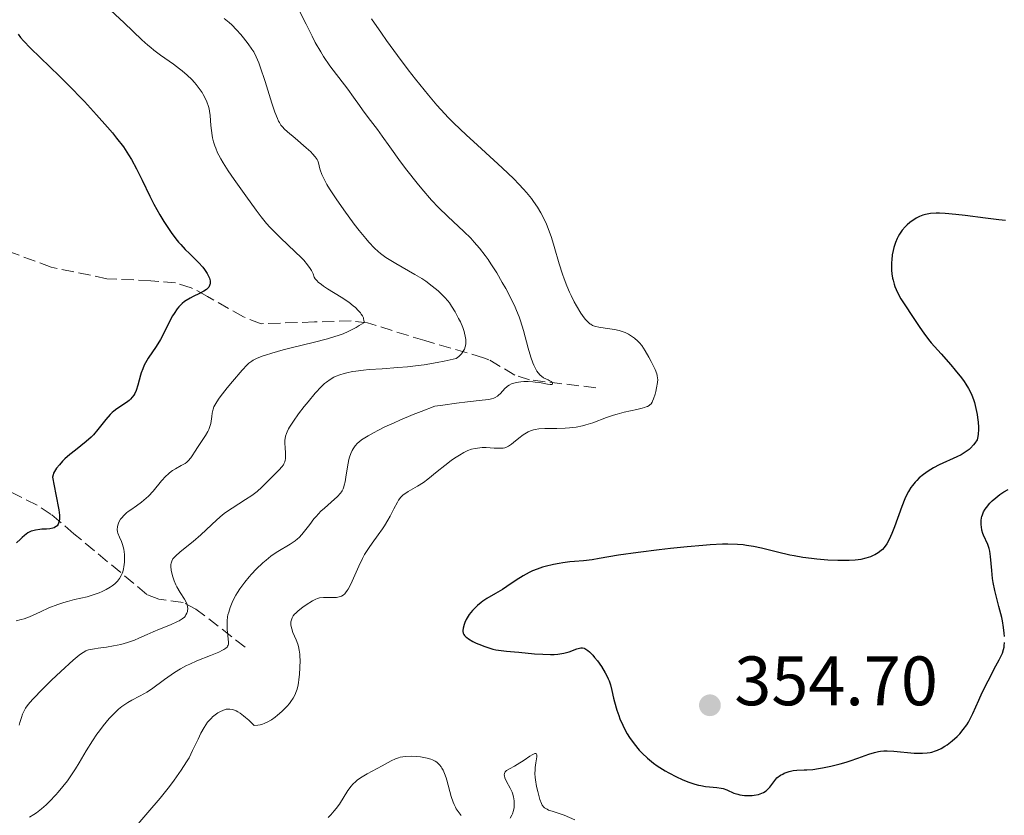
# Model space of a CAD drawing. Units: metres. Extents: x 622222 to 625705, y 4664723 to 4667096.
# Drawn here: x 623461 to 623602, y 4666853 to 4666967 of the extents above; entities that cross this region are included whole.
import ezdxf

# ---------------------------------------------------------------- set-up
doc = ezdxf.new("R2010")
doc.units = ezdxf.units.M
doc.header["$MEASUREMENT"] = 0
doc.linetypes.add('DGN Style 3', pattern=[2.435891, 1.739922, -0.695969])
for name, color, linetype, lineweight in [('Barranco lineal', 142, 'DGN Style 3', 13), ('Cota de punto acotado terreno', 7, 'Continuous', 0), ('Curva de nivel directora', 30, 'Continuous', 30), ('Curva de nivel intermedia', 30, 'Continuous', 0), ('Punto acotado terreno (símbolo)', 7, 'Continuous', 0)]:
    doc.layers.add(name, color=color, linetype=linetype, lineweight=lineweight)
doc.styles.add('Style-Arial', font='arial.ttf')

# ---------------------------------------------------------------- blocks, each defined once
blk = doc.blocks.new('5PATER')
at = {"layer": 'Punto acotado terreno (símbolo)', "linetype": 'Continuous', "lineweight": 0}
h = blk.add_hatch(color=51, dxfattribs=at)
edge = h.paths.add_edge_path()
edge.add_ellipse((0, 0), major_axis=(-0.11, -0.111), ratio=0.999422, start_angle=0, end_angle=360)

msp = doc.modelspace()

# ---------------------------------------------------------------- linework, layer by layer
at = {"layer": 'Barranco lineal', "color": 142, "linetype": 'DGN Style 3', "lineweight": 13}
for points in [[(623543.87, 4666914.38, 341.55), (623534.4, 4666915.51, 339.31), (623532.27, 4666916.19, 338.31), (623528.57, 4666918.39, 335.53), (623527.78, 4666918.68, 335.22), (623519.38, 4666921.13, 332.98), (623511.17, 4666923.67, 330.37), (623508.85, 4666923.97, 329.54), (623503.57, 4666923.8, 327.86), (623495.93, 4666923.55, 327.06), (623493.39, 4666924.53, 326.64), (623488.24, 4666927.47, 325.24), (623485.92, 4666928.71, 324.41), (623483.69, 4666929.4, 323.5), (623480.13, 4666929.71, 322.18), (623473.86, 4666930, 321.06), (623465.87, 4666931.66, 319.94), (623458.46, 4666934.41, 319.57)], [(623493.66, 4666877.21, 340.06), (623486.6, 4666882.66, 337.82), (623484.75, 4666883.61, 336.65), (623481.29, 4666884.08, 332.63), (623479.56, 4666884.76, 330.98), (623469.13, 4666893.46, 324.86), (623465.88, 4666896.23, 323.3), (623463.86, 4666897.53, 322.83), (623457.15, 4666900.91, 321.87), (623452.55, 4666903.79, 321.12), (623450, 4666905.61, 320.69), (623447.26, 4666908.55, 319.57), (623443.74, 4666910.88, 319.2), (623437.88, 4666913.31, 318.59), (623434.03, 4666913.91, 318.55), (623426.14, 4666914.99, 316.38)]]:
    msp.add_polyline3d(points, dxfattribs=at)
at = {"layer": 'Curva de nivel directora', "color": 30, "linetype": 'Continuous', "lineweight": 30, "flags": 128}
for points, elevation in [([(623461.13, 4666965.06), (623461.49, 4666964.59), (623461.9, 4666964.1), (623462.89, 4666963.06), (623467.07, 4666959.03), (623468.22, 4666957.87)], 325), ([(623468.22, 4666957.87), (623470.62, 4666955.38), (623472.38, 4666953.48), (623473.95, 4666951.7), (623474.64, 4666950.9), (623475.24, 4666950.16), (623476.21, 4666948.88), (623476.96, 4666947.77), (623477.37, 4666947.09), (623478.08, 4666945.74), (623478.88, 4666944.11), (623479.98, 4666941.83), (623480.56, 4666940.71), (623481.43, 4666939.16), (623482, 4666938.22), (623482.37, 4666937.64), (623483.04, 4666936.64), (623483.7, 4666935.74), (623484.12, 4666935.22), (623484.42, 4666934.89), (623485.08, 4666934.2), (623485.68, 4666933.61), (623486.54, 4666932.76), (623486.97, 4666932.31), (623487.57, 4666931.65), (623487.83, 4666931.32), (623488.22, 4666930.75), (623488.37, 4666930.48), (623488.54, 4666930.08), (623488.63, 4666929.7), (623488.65, 4666929.52), (623488.63, 4666929.29), (623488.61, 4666929.18), (623488.56, 4666929.02), (623488.43, 4666928.8), (623488.25, 4666928.58), (623488.1, 4666928.45), (623487.74, 4666928.21), (623487.11, 4666927.86), (623486.2, 4666927.43), (623485.76, 4666927.21), (623485.22, 4666926.89), (623484.98, 4666926.72), (623484.63, 4666926.44), (623484.15, 4666925.96), (623483.92, 4666925.68), (623483.48, 4666925.04), (623483.26, 4666924.67), (623482.82, 4666923.86), (623481.95, 4666922.12), (623481.52, 4666921.31), (623480.89, 4666920.27), (623479.78, 4666918.62), (623479.38, 4666917.96), (623479.2, 4666917.62), (623478.97, 4666917.09), (623478.76, 4666916.5), (623478.66, 4666916.18), (623478.29, 4666914.73), (623478.04, 4666914), (623477.83, 4666913.54), (623477.7, 4666913.32), (623477.48, 4666913.01), (623477.23, 4666912.74), (623477.05, 4666912.57), (623476.64, 4666912.25), (623475.28, 4666911.36), (623474.83, 4666911.02), (623474.61, 4666910.83), (623474.3, 4666910.53), (623473.71, 4666909.85), (623472.56, 4666908.37), (623471.94, 4666907.65), (623471.61, 4666907.31), (623470.89, 4666906.68), (623469.33, 4666905.45), (623468.52, 4666904.8), (623467.83, 4666904.17), (623467.5, 4666903.84), (623467.04, 4666903.34), (623466.65, 4666902.84), (623466.48, 4666902.59), (623466.22, 4666902.12), (623466.13, 4666901.89), (623466.05, 4666901.56), (623466.52, 4666899.09), (623466.95, 4666896.88), (623467.05, 4666896.12), (623467.06, 4666895.79), (623467.05, 4666895.6), (623467, 4666895.25), (623466.96, 4666895.09), (623466.85, 4666894.82), (623466.7, 4666894.61), (623466.58, 4666894.49), (623466.49, 4666894.42), (623466.28, 4666894.31), (623466.09, 4666894.24), (623465.66, 4666894.15), (623465.19, 4666894.12), (623464.55, 4666894.1)], 325), ([(623602.57, 4666938.35), (623601.59, 4666938.43), (623599.68, 4666938.67), (623596.79, 4666939.05), (623595.47, 4666939.21), (623593.9, 4666939.36), (623593.09, 4666939.4), (623592.62, 4666939.39), (623591.81, 4666939.33), (623591.08, 4666939.2), (623590.74, 4666939.11), (623590.25, 4666938.93), (623589.78, 4666938.7), (623589.55, 4666938.56), (623589.32, 4666938.41), (623588.88, 4666938.08), (623588.47, 4666937.71), (623588.21, 4666937.46), (623587.76, 4666936.95), (623587.37, 4666936.41), (623587.17, 4666936.03), (623587.04, 4666935.77), (623586.81, 4666935.18), (623586.58, 4666934.47), (623586.48, 4666934.07), (623586.35, 4666933.42), (623586.26, 4666932.71), (623586.23, 4666932.33), (623586.22, 4666931.62), (623586.24, 4666931.25), (623586.29, 4666930.68), (623586.39, 4666930.1), (623586.45, 4666929.81), (623586.62, 4666929.21), (623586.72, 4666928.91), (623586.89, 4666928.46), (623587.09, 4666928.01), (623587.58, 4666927.12), (623588.12, 4666926.24), (623589.25, 4666924.57), (623590.29, 4666923.01), (623590.85, 4666922.19), (623591.53, 4666921.31), (623591.92, 4666920.83), (623593.34, 4666919.22), (623594.71, 4666917.67), (623595.37, 4666916.9), (623596.26, 4666915.78), (623596.64, 4666915.25), (623596.87, 4666914.91), (623597.26, 4666914.25), (623597.43, 4666913.93), (623597.73, 4666913.3), (623597.97, 4666912.67), (623598.11, 4666912.26), (623598.33, 4666911.42), (623598.5, 4666910.55), (623598.57, 4666910.1), (623598.64, 4666909.43), (623598.67, 4666908.75), (623598.67, 4666908.41), (623598.63, 4666907.73), (623598.59, 4666907.4), (623598.51, 4666906.89), (623598.18, 4666906.45), (623597.96, 4666906.19), (623597.54, 4666905.74), (623597.34, 4666905.55), (623596.92, 4666905.22), (623596.5, 4666904.94), (623596.21, 4666904.78), (623595.58, 4666904.46), (623593.08, 4666903.33), (623592.25, 4666902.9), (623591.85, 4666902.68), (623591.48, 4666902.44), (623590.8, 4666901.96), (623590.2, 4666901.45)], 350), ([(623590.2, 4666901.45), (623589.84, 4666901.1), (623589.62, 4666900.86), (623589.22, 4666900.38), (623589.02, 4666900.1), (623588.66, 4666899.53), (623588.33, 4666898.9), (623588.12, 4666898.44), (623587.71, 4666897.38), (623586.65, 4666894.42), (623586.28, 4666893.48), (623586.1, 4666893.06), (623585.74, 4666892.33), (623585.56, 4666892.02), (623585.19, 4666891.49), (623584.92, 4666891.2), (623584.73, 4666891.03), (623584.32, 4666890.72), (623583.86, 4666890.44), (623583.61, 4666890.32), (623583.21, 4666890.15), (623582.56, 4666889.94), (623581.83, 4666889.78), (623581.44, 4666889.72), (623581.03, 4666889.67), (623580.16, 4666889.61), (623579.21, 4666889.6), (623578.54, 4666889.61), (623577.11, 4666889.68), (623575.56, 4666889.81), (623574.75, 4666889.9), (623573.53, 4666890.07), (623572.3, 4666890.27), (623571.69, 4666890.39), (623569.9, 4666890.81), (623567.61, 4666891.39), (623566.48, 4666891.63), (623565.48, 4666891.79), (623564.97, 4666891.85), (623564.16, 4666891.92), (623562.79, 4666891.95), (623562.02, 4666891.94), (623560.24, 4666891.86), (623559.22, 4666891.78), (623556.96, 4666891.59), (623554.56, 4666891.34), (623552.95, 4666891.16), (623549.93, 4666890.78), (623547.14, 4666890.36), (623544.38, 4666889.9), (623543.35, 4666889.73), (623542.13, 4666889.59), (623540.82, 4666889.48), (623540.16, 4666889.42), (623539.16, 4666889.29), (623538.62, 4666889.2), (623537.8, 4666889.05), (623536.6, 4666888.76), (623536.22, 4666888.65), (623535.49, 4666888.4), (623534.8, 4666888.12), (623534.35, 4666887.91), (623533.47, 4666887.44), (623532.48, 4666886.81), (623531.15, 4666885.91), (623530.49, 4666885.48), (623529.51, 4666884.89), (623528.28, 4666884.15), (623527.71, 4666883.78), (623527.44, 4666883.58), (623526.95, 4666883.17), (623526.49, 4666882.75), (623526.22, 4666882.46), (623525.74, 4666881.86), (623525.59, 4666881.64), (623525.33, 4666881.18), (623525.12, 4666880.73), (623525.01, 4666880.45), (623524.86, 4666879.91), (623524.83, 4666879.59), (623524.84, 4666879.44), (623524.89, 4666879.22), (623524.99, 4666879), (623525.07, 4666878.89), (623525.27, 4666878.67), (623525.4, 4666878.56), (623525.64, 4666878.39), (623526.26, 4666878.03), (623526.75, 4666877.79), (623527.48, 4666877.48), (623527.86, 4666877.33), (623528.72, 4666877.05), (623529.14, 4666876.93), (623529.54, 4666876.84), (623530.31, 4666876.7), (623531.09, 4666876.62), (623532.22, 4666876.53), (623532.86, 4666876.48), (623535.1, 4666876.26), (623536.28, 4666876.18), (623537.41, 4666876.15)], 350), ([(623602.4, 4666878.71), (623602.36, 4666879.21), (623602.27, 4666880.03), (623602.12, 4666880.95), (623602.02, 4666881.44), (623601.62, 4666883.03), (623601.22, 4666884.55), (623601.04, 4666885.32), (623600.81, 4666886.48), (623600.72, 4666887.05), (623600.6, 4666888.17), (623600.43, 4666890.17), (623600.32, 4666890.98), (623600.24, 4666891.33), (623600.04, 4666891.92), (623599.4, 4666893.27), (623599.31, 4666893.49), (623599.19, 4666893.96), (623599.11, 4666894.43), (623599.08, 4666894.75), (623599.09, 4666895.36), (623599.13, 4666895.73), (623599.17, 4666895.91), (623599.25, 4666896.18), (623599.42, 4666896.58), (623599.66, 4666896.99), (623599.82, 4666897.21), (623600.34, 4666897.83), (623600.65, 4666898.15), (623601.17, 4666898.62), (623601.74, 4666899.06), (623602.03, 4666899.26), (623602.33, 4666899.45), (623602.95, 4666899.79)], 350), ([(623464.55, 4666894.1), (623464.24, 4666894.08), (623463.62, 4666893.99), (623463.24, 4666893.89), (623463, 4666893.8), (623462.54, 4666893.57), (623462.04, 4666893.21), (623461.69, 4666892.91), (623461.45, 4666892.68), (623460.92, 4666892.13)], 325), ([(623591.75, 4666862.11), (623592.01, 4666862.17), (623592.52, 4666862.33), (623592.8, 4666862.43), (623593.34, 4666862.68), (623593.87, 4666862.99), (623594.22, 4666863.22), (623594.92, 4666863.76), (623595.64, 4666864.41), (623596, 4666864.78), (623596.52, 4666865.39), (623597.01, 4666866.07), (623597.24, 4666866.45), (623597.46, 4666866.84), (623597.88, 4666867.69), (623598.74, 4666869.62), (623599.23, 4666870.69), (623600.08, 4666872.38), (623601.2, 4666874.51), (623601.66, 4666875.38), (623601.99, 4666876.07), (623602.11, 4666876.35), (623602.28, 4666876.86), (623602.35, 4666877.18), (623602.38, 4666877.39), (623602.4, 4666877.86)], 350), ([(623537.41, 4666876.15), (623537.93, 4666876.17), (623538.42, 4666876.21), (623538.73, 4666876.25), (623539.3, 4666876.35), (623540.04, 4666876.55), (623541.17, 4666876.94), (623541.55, 4666877.06), (623541.71, 4666877.09), (623541.96, 4666877.1), (623542.2, 4666877.05), (623542.32, 4666877), (623542.58, 4666876.84), (623542.73, 4666876.73), (623542.96, 4666876.53), (623543.44, 4666876.04), (623543.7, 4666875.74), (623544.1, 4666875.25), (623544.7, 4666874.42), (623545.24, 4666873.54), (623545.46, 4666873.09), (623545.66, 4666872.66), (623545.77, 4666872.37), (623545.96, 4666871.8), (623546.19, 4666870.97), (623546.43, 4666869.89), (623546.55, 4666869.36), (623546.89, 4666868.17), (623547.16, 4666867.41), (623547.34, 4666866.92), (623547.74, 4666866.01), (623548.14, 4666865.19), (623548.36, 4666864.8), (623548.71, 4666864.23), (623549.36, 4666863.33), (623550.09, 4666862.46), (623550.52, 4666861.99), (623551.27, 4666861.28), (623551.85, 4666860.8), (623552.16, 4666860.56), (623552.67, 4666860.19), (623553.03, 4666859.95), (623553.79, 4666859.48), (623554.32, 4666859.18), (623555.43, 4666858.61), (623556.26, 4666858.23), (623557.08, 4666857.9), (623557.48, 4666857.76), (623558.06, 4666857.58), (623558.6, 4666857.44), (623558.94, 4666857.36), (623559.58, 4666857.25), (623560.17, 4666857.18), (623561.19, 4666857.08), (623561.84, 4666856.99), (623562.13, 4666856.92), (623562.66, 4666856.73), (623563.66, 4666856.29), (623564.22, 4666856.11), (623564.53, 4666856.05), (623565.19, 4666855.96), (623565.65, 4666855.94), (623566.27, 4666855.96), (623566.57, 4666855.99), (623567.19, 4666856.1), (623567.68, 4666856.26), (623567.91, 4666856.37), (623568.26, 4666856.6), (623568.61, 4666856.93), (623568.8, 4666857.13), (623569.11, 4666857.5), (623569.83, 4666858.49), (623570.35, 4666858.84), (623570.67, 4666859.02), (623570.88, 4666859.13), (623571.28, 4666859.29), (623571.57, 4666859.39), (623572.13, 4666859.51), (623572.66, 4666859.57), (623573.7, 4666859.6), (623574.11, 4666859.62), (623574.94, 4666859.69), (623575.79, 4666859.8), (623576.37, 4666859.9), (623577.55, 4666860.14), (623578.87, 4666860.47), (623579.74, 4666860.72), (623580.31, 4666860.91), (623581.42, 4666861.29), (623583, 4666861.87), (623583.81, 4666862.11), (623584.37, 4666862.23), (623584.66, 4666862.27), (623585.11, 4666862.32), (623585.59, 4666862.33), (623586.57, 4666862.3), (623589.48, 4666862.01), (623589.89, 4666861.99), (623590.65, 4666861.99), (623591.33, 4666862.04), (623591.75, 4666862.11)], 350)]:
    msp.add_lwpolyline(points, dxfattribs=dict(at, elevation=elevation))
at = {"layer": 'Curva de nivel intermedia', "color": 30, "linetype": 'Continuous', "lineweight": 0, "flags": 128}
for points, elevation in [([(623473.72, 4666969.05), (623476.31, 4666966.66), (623478.83, 4666964.26), (623479.69, 4666963.49), (623480.14, 4666963.12), (623480.59, 4666962.75), (623481.53, 4666962.06), (623483.37, 4666960.74), (623484.23, 4666960.1), (623484.62, 4666959.79), (623485.35, 4666959.16), (623486.01, 4666958.53), (623486.4, 4666958.11), (623486.64, 4666957.83), (623487.08, 4666957.26), (623487.47, 4666956.7), (623487.65, 4666956.42), (623487.88, 4666955.99), (623488.18, 4666955.34), (623488.4, 4666954.69), (623488.49, 4666954.36), (623488.55, 4666954.03), (623488.64, 4666953.37), (623488.74, 4666951.98), (623488.81, 4666951.24), (623488.91, 4666950.55), (623488.99, 4666950.18), (623489.13, 4666949.62), (623489.32, 4666949.03), (623489.43, 4666948.71), (623489.71, 4666948.06), (623489.87, 4666947.72), (623490.16, 4666947.19), (623490.48, 4666946.63), (623491.24, 4666945.45), (623492.08, 4666944.23), (623493.77, 4666941.87), (623495.21, 4666939.82), (623495.93, 4666938.86), (623496.72, 4666937.9), (623497.17, 4666937.4), (623497.65, 4666936.89), (623498.7, 4666935.86), (623500.81, 4666933.87), (623501.68, 4666933.02), (623502.04, 4666932.65), (623502.59, 4666932), (623502.97, 4666931.48), (623503.15, 4666931.18), (623503.37, 4666930.68), (623503.55, 4666930.22), (623503.7, 4666929.97), (623503.95, 4666929.69), (623504.12, 4666929.53), (623504.59, 4666929.16), (623504.89, 4666928.94), (623505.44, 4666928.57), (623507.41, 4666927.34), (623508.48, 4666926.62), (623509.14, 4666926.11), (623509.44, 4666925.86), (623509.85, 4666925.46), (623510.16, 4666925.11), (623510.29, 4666924.94), (623510.46, 4666924.67), (623510.58, 4666924.41), (623510.62, 4666924.28), (623510.67, 4666924.02), (623510.68, 4666923.89), (623510.66, 4666923.7), (623509.98, 4666923.28)], 330), ([(623501.5, 4666968.26), (623502.39, 4666966.46), (623503.23, 4666964.74), (623503.7, 4666963.86), (623504.47, 4666962.52), (623504.89, 4666961.84), (623505.8, 4666960.53), (623506.73, 4666959.28), (623507.87, 4666957.79), (623508.36, 4666957.16), (623509.19, 4666956.02), (623510.01, 4666954.81), (623510.45, 4666954.19), (623511.27, 4666953.1), (623512.59, 4666951.38), (623513.29, 4666950.43), (623514.36, 4666948.92), (623515.91, 4666946.73), (623516.79, 4666945.55), (623518.27, 4666943.69), (623518.97, 4666942.86), (623520.36, 4666941.28), (623521.34, 4666940.22), (623522.66, 4666938.91), (623524.95, 4666936.78), (623525.96, 4666935.79), (623526.47, 4666935.25), (623527.24, 4666934.36), (623528.04, 4666933.33), (623528.45, 4666932.76), (623528.86, 4666932.15)], 340), ([(623490.66, 4666967.3), (623491.38, 4666966.7), (623491.73, 4666966.38), (623492.41, 4666965.69), (623493.03, 4666964.99), (623493.42, 4666964.52), (623494.09, 4666963.66), (623494.63, 4666962.9), (623494.87, 4666962.51), (623495.22, 4666961.82), (623495.6, 4666960.92), (623495.8, 4666960.37), (623496.51, 4666958.26), (623497.49, 4666955.17), (623497.92, 4666953.89), (623498.28, 4666952.95), (623498.45, 4666952.59), (623498.56, 4666952.38), (623498.78, 4666952.02), (623499.04, 4666951.7), (623499.24, 4666951.49), (623499.71, 4666951.06), (623500.79, 4666950.13), (623502.38, 4666948.77), (623503.04, 4666948.17), (623503.3, 4666947.91), (623503.7, 4666947.47), (623503.95, 4666947.1), (623504.06, 4666946.88), (623504.12, 4666946.74), (623504.2, 4666946.44), (623504.3, 4666945.92), (623504.39, 4666945.59), (623504.63, 4666944.95), (623505.06, 4666944.07), (623505.37, 4666943.52), (623505.75, 4666942.89), (623506.69, 4666941.45), (623507.77, 4666939.89), (623509.27, 4666937.83), (623509.97, 4666936.92), (623510.92, 4666935.75), (623511.35, 4666935.25), (623512.17, 4666934.4), (623512.7, 4666933.91), (623513.06, 4666933.61), (623513.81, 4666933.05), (623514.27, 4666932.74), (623515.21, 4666932.16), (623517.95, 4666930.62), (623518.97, 4666930.01), (623519.53, 4666929.64), (623520.46, 4666928.95), (623521.31, 4666928.25), (623521.7, 4666927.89), (623522.25, 4666927.33), (623522.69, 4666926.82), (623522.9, 4666926.54), (623523.22, 4666926.08), (623523.73, 4666925.25), (623524.23, 4666924.32), (623524.48, 4666923.81), (623524.83, 4666923.01), (623525.01, 4666922.46), (623525.09, 4666922.19), (623525.18, 4666921.78), (623525.25, 4666921.31), (623525.26, 4666921.07), (623525.25, 4666920.73), (623525.2, 4666920.39), (623525.16, 4666920.23), (623525.05, 4666919.9), (623524.97, 4666919.75), (623524.84, 4666919.52), (623524.62, 4666919.22), (623524.49, 4666919.07), (623524.26, 4666918.86), (623523.86, 4666918.56), (623522.18, 4666918.2), (623521.15, 4666918), (623519.28, 4666917.68), (623518.43, 4666917.56), (623516.89, 4666917.38), (623515.54, 4666917.26), (623513.26, 4666917.11), (623511.39, 4666916.97), (623510.58, 4666916.9), (623509.51, 4666916.77), (623509.04, 4666916.69), (623508.21, 4666916.53), (623507.84, 4666916.44), (623507.21, 4666916.25), (623506.67, 4666916.04)], 335), ([(623511.73, 4666967.27), (623513.16, 4666965.2), (623513.91, 4666964.14), (623515.46, 4666962.01), (623517.02, 4666959.93), (623518.03, 4666958.62), (623519.89, 4666956.29), (623521.1, 4666954.87), (623521.66, 4666954.23), (623522.77, 4666953.05), (623523.55, 4666952.28), (623525.32, 4666950.61), (623526.93, 4666949.15), (623529.28, 4666947.01), (623530.46, 4666945.91), (623532.12, 4666944.31), (623532.86, 4666943.55), (623533.53, 4666942.83), (623533.93, 4666942.37), (623534.65, 4666941.49), (623534.97, 4666941.07), (623535.53, 4666940.24), (623536.01, 4666939.44), (623536.3, 4666938.9), (623536.8, 4666937.82), (623537.06, 4666937.19), (623537.52, 4666935.91), (623537.93, 4666934.61), (623538.65, 4666932.14), (623539.11, 4666930.67), (623539.35, 4666929.98), (623539.72, 4666929), (623540.12, 4666928.06), (623540.33, 4666927.6), (623540.78, 4666926.7), (623541.1, 4666926.13), (623541.74, 4666925.08), (623542.2, 4666924.42), (623542.42, 4666924.15), (623542.62, 4666923.91), (623543.02, 4666923.56), (623543.15, 4666923.47), (623543.41, 4666923.32), (623543.69, 4666923.21), (623543.89, 4666923.15), (623544.33, 4666923.05), (623545.23, 4666922.92), (623546.56, 4666922.72), (623547.2, 4666922.58), (623547.5, 4666922.5), (623548.06, 4666922.29), (623548.56, 4666922.05), (623548.87, 4666921.87), (623549.42, 4666921.48), (623549.91, 4666921.05), (623550.14, 4666920.81), (623550.47, 4666920.41), (623550.97, 4666919.68), (623551.49, 4666918.78), (623551.82, 4666918.15), (623552.37, 4666916.98), (623552.6, 4666916.39), (623552.67, 4666916.13), (623552.73, 4666915.75), (623552.74, 4666915.56), (623552.71, 4666915.14), (623552.58, 4666914.37), (623552.46, 4666913.82), (623552.36, 4666913.46), (623552.16, 4666912.8), (623552.02, 4666912.45), (623551.94, 4666912.3), (623551.8, 4666912.09)], 345), ([(623528.86, 4666932.15), (623529.69, 4666930.83), (623530.48, 4666929.47), (623530.97, 4666928.58), (623531.83, 4666926.94), (623532.33, 4666925.91), (623532.53, 4666925.45), (623532.89, 4666924.56), (623533.1, 4666923.95), (623533.51, 4666922.59), (623534.19, 4666920.05), (623534.58, 4666918.75), (623534.85, 4666917.97), (623535, 4666917.61), (623535.22, 4666917.14), (623535.45, 4666916.75), (623535.61, 4666916.53), (623535.93, 4666916.17), (623536.09, 4666916.03), (623536.4, 4666915.81), (623536.7, 4666915.65), (623537.05, 4666915.5), (623537.2, 4666915.42), (623537.48, 4666915.25), (623537.61, 4666915.13), (623537.69, 4666914.99), (623537.64, 4666914.86), (623537.49, 4666914.82), (623537.34, 4666914.82), (623536.94, 4666914.88), (623535.83, 4666915.11), (623535.19, 4666915.2), (623534.86, 4666915.24), (623534.2, 4666915.27), (623533.57, 4666915.25), (623533.16, 4666915.22), (623532.45, 4666915.12), (623532, 4666915), (623531.81, 4666914.93), (623531.46, 4666914.76), (623531.25, 4666914.62), (623531.12, 4666914.51), (623530.86, 4666914.26), (623530.21, 4666913.54), (623529.94, 4666913.3), (623529.79, 4666913.19), (623529.44, 4666912.98), (623529.25, 4666912.9), (623528.93, 4666912.78), (623528.56, 4666912.7), (623527.59, 4666912.58), (623525.49, 4666912.37), (623523.94, 4666912.18), (623521.97, 4666911.9), (623520.81, 4666911.72), (623518.87, 4666910.97), (623517.73, 4666910.52), (623515.81, 4666909.72), (623515, 4666909.37), (623513.67, 4666908.76), (623512.65, 4666908.26), (623512.11, 4666907.97), (623511.28, 4666907.5), (623510.33, 4666906.9), (623509.93, 4666906.6), (623509.73, 4666906.42), (623509.41, 4666906.05), (623509.12, 4666905.63), (623508.98, 4666905.38), (623508.78, 4666904.94), (623508.6, 4666904.42), (623508.52, 4666904.11), (623508.3, 4666903.06), (623508.07, 4666901.56), (623507.96, 4666900.9), (623507.85, 4666900.41), (623507.79, 4666900.19), (623507.68, 4666899.89), (623507.54, 4666899.61), (623507.45, 4666899.47), (623507.29, 4666899.26), (623506.87, 4666898.8), (623505.97, 4666897.98), (623505.01, 4666897.13), (623504.51, 4666896.67), (623503.82, 4666895.94), (623503.5, 4666895.57), (623502.91, 4666894.8), (623502.17, 4666893.82), (623501.79, 4666893.36), (623501.38, 4666892.93), (623501.17, 4666892.74), (623500.83, 4666892.46), (623500.08, 4666891.96), (623498.33, 4666890.91), (623497.68, 4666890.48), (623497.34, 4666890.23), (623496.65, 4666889.68), (623496.18, 4666889.27), (623495.24, 4666888.37), (623494.55, 4666887.65)], 340), ([(623509.98, 4666923.28), (623509.55, 4666923.03), (623508.77, 4666922.61), (623508.4, 4666922.43), (623507.68, 4666922.12), (623506.97, 4666921.85), (623506.49, 4666921.7), (623505.44, 4666921.4), (623503.38, 4666920.87), (623500.45, 4666920.15), (623499.11, 4666919.81), (623497.45, 4666919.34), (623496.57, 4666919.06), (623496.08, 4666918.88), (623495.27, 4666918.56), (623494.81, 4666918.32), (623494.6, 4666918.2), (623494.2, 4666917.89), (623493.92, 4666917.64), (623493.24, 4666916.91), (623491.83, 4666915.27), (623491.07, 4666914.35), (623490.08, 4666913.08), (623489.82, 4666912.72), (623489.43, 4666912.12), (623489.18, 4666911.62), (623489.06, 4666911.32), (623489, 4666911.13), (623488.92, 4666910.74), (623488.86, 4666910.27), (623488.78, 4666909.6), (623488.71, 4666909.25), (623488.56, 4666908.7), (623488.45, 4666908.41), (623488.31, 4666908.12), (623487.98, 4666907.54), (623486.81, 4666905.81), (623486.48, 4666905.28), (623486.08, 4666904.62), (623485.87, 4666904.32), (623485.5, 4666903.9), (623485.28, 4666903.72), (623485.04, 4666903.54), (623484.49, 4666903.22), (623483.67, 4666902.77), (623483.24, 4666902.5), (623482.81, 4666902.19), (623482.6, 4666902.01), (623482.29, 4666901.71), (623481.68, 4666901.04), (623480.46, 4666899.56), (623479.82, 4666898.86), (623479.48, 4666898.54), (623478.79, 4666897.96), (623478.11, 4666897.46), (623477.27, 4666896.89), (623476.91, 4666896.63), (623476.67, 4666896.44), (623476.28, 4666896.09), (623475.97, 4666895.75), (623475.81, 4666895.53), (623475.57, 4666895.1), (623475.41, 4666894.66), (623475.37, 4666894.43), (623475.34, 4666894.08), (623475.38, 4666893.73), (623475.43, 4666893.54), (623475.67, 4666892.96), (623475.94, 4666892.32), (623476.08, 4666891.93), (623476.25, 4666891.22), (623476.35, 4666890.46), (623476.37, 4666890.05), (623476.36, 4666889.4), (623476.29, 4666888.73), (623476.23, 4666888.41), (623476.11, 4666887.98), (623476.03, 4666887.77), (623475.9, 4666887.46), (623475.66, 4666887.04), (623475.35, 4666886.64), (623475.12, 4666886.41), (623474.96, 4666886.26), (623474.6, 4666885.98), (623474.33, 4666885.78), (623473.74, 4666885.44), (623473.15, 4666885.16), (623472.75, 4666885), (623472.02, 4666884.73), (623471, 4666884.43), (623469.19, 4666884.01), (623468.21, 4666883.75), (623467.67, 4666883.58), (623466.82, 4666883.31), (623465.54, 4666882.82), (623464.32, 4666882.26), (623463.27, 4666881.77), (623462.75, 4666881.55), (623461.98, 4666881.26), (623461.59, 4666881.15), (623460.84, 4666880.96)], 330), ([(623506.67, 4666916.04), (623506.36, 4666915.88), (623505.81, 4666915.56), (623505.3, 4666915.2), (623505.03, 4666914.98), (623504.58, 4666914.55), (623503.7, 4666913.6), (623502.68, 4666912.37), (623502.12, 4666911.68), (623501.3, 4666910.62), (623500.57, 4666909.61), (623500.27, 4666909.15), (623500.01, 4666908.74), (623499.87, 4666908.49), (623499.65, 4666908.04), (623499.56, 4666907.84), (623499.44, 4666907.45), (623499.37, 4666907.09), (623499.35, 4666906.86), (623499.35, 4666906.38), (623499.39, 4666905.8), (623499.45, 4666904.99), (623499.45, 4666904.58), (623499.42, 4666904.19), (623499.39, 4666904), (623499.32, 4666903.74), (623499.21, 4666903.48), (623499.13, 4666903.33), (623498.92, 4666903.03), (623498.54, 4666902.6), (623497.62, 4666901.72), (623497.13, 4666901.22), (623496.44, 4666900.5), (623496.04, 4666900.11), (623495.38, 4666899.53), (623495, 4666899.24), (623494.59, 4666898.94), (623493.7, 4666898.36), (623491.77, 4666897.14), (623490.84, 4666896.48), (623490.4, 4666896.14), (623489.57, 4666895.44), (623487.3, 4666893.31), (623486.18, 4666892.35), (623484.83, 4666891.26), (623484.28, 4666890.82), (623483.7, 4666890.29), (623483.44, 4666890.01), (623483.31, 4666889.84), (623483.13, 4666889.54), (623483.03, 4666889.22), (623483.01, 4666889.05), (623483, 4666888.76), (623483.07, 4666888.22), (623483.21, 4666887.61), (623483.31, 4666887.26), (623483.49, 4666886.71), (623483.73, 4666886.15), (623483.86, 4666885.86), (623484.33, 4666885.05), (623484.96, 4666884.07), (623485.19, 4666883.63), (623485.28, 4666883.42), (623485.39, 4666883.04), (623485.43, 4666882.69), (623485.41, 4666882.47), (623485.39, 4666882.33), (623485.3, 4666882.07), (623485.17, 4666881.82), (623485.09, 4666881.7), (623484.94, 4666881.52), (623484.63, 4666881.26), (623484.21, 4666880.99), (623483.95, 4666880.86), (623482.97, 4666880.42), (623481.36, 4666879.77), (623480.48, 4666879.4), (623479.6, 4666879), (623478.4, 4666878.47), (623477.78, 4666878.21), (623476.82, 4666877.87), (623476.33, 4666877.72), (623475.82, 4666877.59), (623474.8, 4666877.38), (623473.8, 4666877.22), (623472.59, 4666877.06), (623472.07, 4666876.98), (623471.49, 4666876.88), (623471.23, 4666876.81), (623470.84, 4666876.66), (623470.44, 4666876.44), (623470.23, 4666876.3), (623469.87, 4666876.05), (623469, 4666875.33), (623467.24, 4666873.71), (623465.93, 4666872.46), (623464.29, 4666870.83), (623463.61, 4666870.13), (623463.19, 4666869.69), (623462.58, 4666868.99), (623462.19, 4666868.46)], 335), ([(623551.8, 4666912.09), (623551.62, 4666911.92), (623551.52, 4666911.84), (623551.26, 4666911.69), (623551.11, 4666911.63), (623550.84, 4666911.54), (623550.53, 4666911.45), (623549.77, 4666911.27), (623547.92, 4666910.87), (623546.92, 4666910.6), (623546.41, 4666910.45), (623545.41, 4666910.09), (623543.43, 4666909.36), (623542.46, 4666909.06), (623541.98, 4666908.94), (623541.04, 4666908.75), (623540.12, 4666908.64), (623539.51, 4666908.59), (623538.31, 4666908.55), (623536.56, 4666908.55), (623535.73, 4666908.48), (623535.19, 4666908.39), (623534.93, 4666908.33), (623534.54, 4666908.2), (623534.17, 4666908.04), (623533.93, 4666907.91), (623533.47, 4666907.63), (623532.83, 4666907.16), (623532.09, 4666906.55), (623531.78, 4666906.3), (623531.37, 4666906.01), (623531.18, 4666905.91), (623530.83, 4666905.78), (623530.6, 4666905.73), (623530.06, 4666905.71), (623529.31, 4666905.73), (623528.17, 4666905.79), (623527.61, 4666905.79), (623526.92, 4666905.74), (623526.58, 4666905.69), (623526.08, 4666905.56), (623525.55, 4666905.36), (623525.26, 4666905.23), (623524.97, 4666905.08), (623524.33, 4666904.71), (623523.65, 4666904.28), (623523.18, 4666903.96), (623522.23, 4666903.25), (623521.16, 4666902.39), (623519.81, 4666901.29), (623519.19, 4666900.82), (623518.35, 4666900.27), (623516.99, 4666899.51), (623516.5, 4666899.19), (623516.27, 4666899.01), (623515.94, 4666898.68), (623515.61, 4666898.26), (623515.45, 4666898), (623514.93, 4666897.03), (623514.4, 4666895.98), (623514.1, 4666895.42), (623513.6, 4666894.57), (623513.31, 4666894.14), (623512.7, 4666893.29), (623511.83, 4666892.1), (623511.39, 4666891.47), (623510.76, 4666890.46), (623510.47, 4666889.92), (623509.92, 4666888.8), (623508.98, 4666886.67), (623508.58, 4666885.83), (623508.39, 4666885.49), (623508.27, 4666885.3), (623508.04, 4666884.98), (623507.93, 4666884.85), (623507.7, 4666884.65), (623507.46, 4666884.51), (623507.29, 4666884.45), (623506.94, 4666884.37), (623506.72, 4666884.34), (623506.26, 4666884.32), (623505.3, 4666884.32), (623504.87, 4666884.31), (623504.32, 4666884.25), (623503.99, 4666884.16), (623503.77, 4666884.07), (623503.28, 4666883.82), (623502.39, 4666883.28), (623501.92, 4666882.95), (623501.24, 4666882.42), (623500.9, 4666882.09), (623500.74, 4666881.93), (623500.54, 4666881.67), (623500.38, 4666881.41), (623500.32, 4666881.27), (623500.23, 4666880.99), (623500.2, 4666880.84), (623500.19, 4666880.6), (623500.21, 4666880.36), (623500.32, 4666879.83), (623500.5, 4666879.29)], 345), ([(623494.55, 4666887.65), (623494.22, 4666887.28), (623493.59, 4666886.53), (623493.3, 4666886.15), (623492.89, 4666885.58), (623492.53, 4666885.02), (623492.31, 4666884.65), (623491.93, 4666883.93), (623491.77, 4666883.58), (623491.49, 4666882.9), (623491.29, 4666882.23), (623491.19, 4666881.81), (623491.13, 4666881.53), (623491.07, 4666880.99), (623491.05, 4666880.56), (623491.08, 4666879.75), (623491.24, 4666878.4), (623491.28, 4666877.89), (623491.25, 4666877.61), (623491.21, 4666877.49), (623491.13, 4666877.33), (623491.06, 4666877.22), (623490.87, 4666877.04), (623490.61, 4666876.86), (623490.4, 4666876.75), (623489.87, 4666876.5), (623488.67, 4666876.02), (623486.73, 4666875.23), (623485.74, 4666874.78), (623485.27, 4666874.55), (623484.38, 4666874.07), (623483.55, 4666873.57), (623483.04, 4666873.24), (623482.09, 4666872.58), (623480.22, 4666871.19), (623479.58, 4666870.77), (623479.24, 4666870.56), (623478.5, 4666870.18), (623477.42, 4666869.61), (623476.85, 4666869.28), (623476.27, 4666868.89), (623475.97, 4666868.68), (623475.52, 4666868.31), (623475.07, 4666867.9), (623474.77, 4666867.6), (623474.18, 4666866.96), (623473.31, 4666865.91), (623472.77, 4666865.19), (623472.42, 4666864.72), (623471.78, 4666863.78), (623470.89, 4666862.35), (623469.88, 4666860.62), (623469.36, 4666859.78), (623468.6, 4666858.63), (623468.19, 4666858.06), (623467.55, 4666857.22), (623466.88, 4666856.41), (623466.54, 4666856.02), (623465.63, 4666855.06), (623465.17, 4666854.62), (623464.47, 4666854.02), (623463.76, 4666853.47), (623463.4, 4666853.22), (623462.75, 4666852.82)], 340), ([(623500.5, 4666879.29), (623500.95, 4666878.24), (623501.19, 4666877.61), (623501.29, 4666877.29), (623501.4, 4666876.78), (623501.47, 4666876.19), (623501.5, 4666875.85), (623501.51, 4666875.35), (623501.5, 4666874.22), (623501.45, 4666873.34), (623501.36, 4666872.52), (623501.31, 4666872.14), (623501.25, 4666871.79), (623501.1, 4666871.2), (623500.92, 4666870.7), (623500.8, 4666870.41), (623500.52, 4666869.9), (623500.2, 4666869.4), (623500, 4666869.14), (623499.65, 4666868.73), (623498.9, 4666867.98), (623498.3, 4666867.45), (623497.95, 4666867.18), (623497.4, 4666866.79), (623496.79, 4666866.44), (623496.47, 4666866.3), (623496.03, 4666866.13), (623495.8, 4666866.07), (623495.45, 4666866), (623494.92, 4666865.96), (623494.16, 4666866.72), (623493.71, 4666867.13), (623493.43, 4666867.36), (623492.92, 4666867.74), (623492.58, 4666867.95), (623492.36, 4666868.07), (623491.97, 4666868.23), (623491.78, 4666868.28), (623491.45, 4666868.33), (623491.13, 4666868.32), (623490.94, 4666868.29), (623490.56, 4666868.18), (623490.02, 4666867.94), (623489.75, 4666867.79), (623489.37, 4666867.52), (623488.99, 4666867.21), (623488.81, 4666867.03), (623488.45, 4666866.64), (623488.28, 4666866.43), (623488.03, 4666866.08), (623487.79, 4666865.7), (623487.32, 4666864.89), (623486.9, 4666864.03), (623486.13, 4666862.38), (623485.61, 4666861.36), (623485.27, 4666860.75), (623484.5, 4666859.55), (623483.49, 4666858.13), (623482.81, 4666857.24), (623481.46, 4666855.58), (623479.7, 4666853.5), (623477.2, 4666850.54)], 345), ([(623462.19, 4666868.46), (623462.02, 4666868.16), (623461.93, 4666867.98), (623461.78, 4666867.59), (623461.62, 4666867.11), (623461.39, 4666866.4), (623461.27, 4666866.04)], 335), ([(623505.54, 4666852.8), (623505.9, 4666853.16), (623506.42, 4666853.74), (623506.67, 4666854.06), (623507.15, 4666854.72), (623508.38, 4666856.65), (623508.85, 4666857.3), (623509.09, 4666857.58), (623509.48, 4666857.96), (623509.69, 4666858.13), (623510.19, 4666858.49), (623511.14, 4666859.05), (623512.58, 4666859.82), (623513.28, 4666860.2), (623514.56, 4666860.92), (623515.19, 4666861.21), (623515.62, 4666861.36), (623515.85, 4666861.42), (623516.22, 4666861.5), (623516.6, 4666861.55), (623517.41, 4666861.57), (623518.23, 4666861.52), (623518.76, 4666861.46), (623519.7, 4666861.28), (623520.26, 4666861.13), (623520.5, 4666861.04), (623520.89, 4666860.85), (623521.12, 4666860.7), (623521.25, 4666860.59), (623521.5, 4666860.34), (623521.72, 4666860.03), (623521.83, 4666859.86), (623521.99, 4666859.57), (623522.22, 4666859.07), (623522.44, 4666858.48), (623522.54, 4666858.15), (623523.17, 4666855.79), (623523.44, 4666855), (623523.59, 4666854.63), (623523.76, 4666854.27), (623523.88, 4666854.05), (623524.14, 4666853.63), (623524.29, 4666853.44), (623524.59, 4666853.07)], 345), ([(623531.63, 4666852.69), (623531.86, 4666853.11), (623531.95, 4666853.33), (623532.09, 4666853.78), (623532.18, 4666854.23), (623532.2, 4666854.53), (623532.2, 4666855.11), (623532.15, 4666855.52), (623532.1, 4666855.72), (623531.99, 4666856.12), (623531.88, 4666856.4), (623531.6, 4666856.99), (623531.07, 4666857.97), (623530.86, 4666858.46), (623530.78, 4666858.76), (623530.77, 4666858.89), (623530.78, 4666859.08), (623530.84, 4666859.25), (623530.91, 4666859.35), (623531.09, 4666859.53), (623531.5, 4666859.78), (623532.21, 4666860.15), (623532.62, 4666860.38), (623533.6, 4666861.01), (623534.41, 4666861.57), (623534.76, 4666861.78), (623535.04, 4666861.92), (623535.16, 4666861.95), (623535.28, 4666861.96), (623535.38, 4666861.9), (623535.43, 4666861.72), (623535.43, 4666861.5), (623535.28, 4666860.61), (623535.19, 4666859.96), (623535.17, 4666859.62), (623535.16, 4666859.08), (623535.2, 4666858.51), (623535.23, 4666858.2), (623535.4, 4666857.21), (623535.55, 4666856.53), (623535.87, 4666855.35), (623536.08, 4666854.78), (623536.19, 4666854.56), (623536.41, 4666854.28), (623536.54, 4666854.17), (623536.89, 4666853.96), (623537.11, 4666853.86), (623537.61, 4666853.68), (623538.78, 4666853.3), (623539.36, 4666853.1), (623540.86, 4666852.47)], 345)]:
    msp.add_lwpolyline(points, dxfattribs=dict(at, elevation=elevation))

# ---------------------------------------------------------------- block references
at = {"layer": 'Punto acotado terreno (símbolo)', "color": 7, "linetype": 'Continuous', "lineweight": 0, "xscale": 10, "yscale": 10, "zscale": 10}
msp.add_blockref('5PATER', (623560.22, 4666868.87, 354.7), dxfattribs=at)

# ---------------------------------------------------------------- texts
at = {"layer": 'Cota de punto acotado terreno', "color": 7, "linetype": 'Continuous', "lineweight": 0, "style": 'Style-Arial'}
msp.add_text('354.70', height=7, dxfattribs=at).set_placement((623563.72, 4666868.87, 354.7))

doc.saveas('drawing.dxf')
